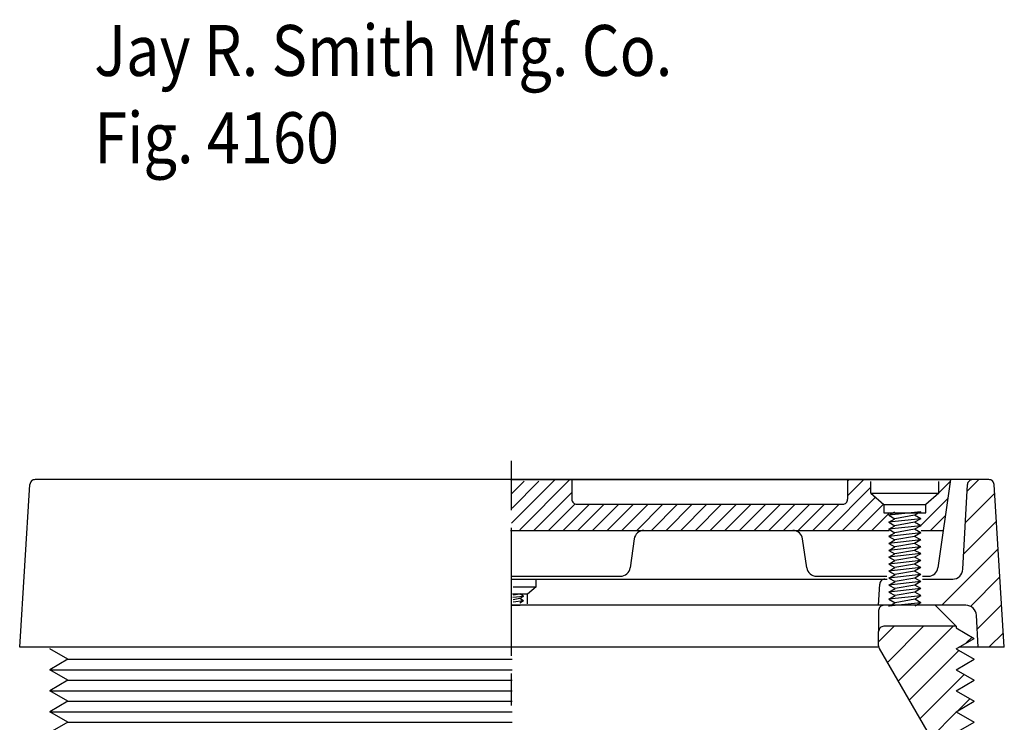
# Model space of a CAD drawing. Extents: x -1.44 to 1.44, y -1.72 to 1.73.
# Drawn here: x -0.94 to 0.94, y 0.38 to 1.73 of the extents above; entities that cross this region are included whole.
import ezdxf

# ---------------------------------------------------------------- set-up
doc = ezdxf.new("R2010")
doc.units = 0
doc.header["$MEASUREMENT"] = 0
doc.layers.add('DIMENSION_LAYER', color=7, linetype='CONTINUOUS')

msp = doc.modelspace()

# ---------------------------------------------------------------- linework, layer by layer
at = {"layer": 'DIMENSION_LAYER', "color": 7}
for points in [[(0, 0.7896), (0, 0.7896), (0, 0.8836), (0, 0.8836)], [(0.9117, 0.8479), (0.9117, 0.8479), (-0.9095, 0.8479), (-0.9095, 0.8479)], [(-0.0017, 0.8478), (-0.0017, 0.8478), (0.8381, 0.8478), (0.8381, 0.8478)], [(0.0004, 0.7646), (0.0004, 0.7646), (0.0836, 0.8478), (0.0836, 0.8478)], [(0.016, 0.7522), (0.016, 0.7522), (0.1116, 0.8478), (0.1116, 0.8478)], [(0.1154, 0.8478), (0.1154, 0.8478), (0.1154, 0.8103), (0.1154, 0.8103)], [(0.642, 0.8478), (0.642, 0.8478), (0.642, 0.8103), (0.642, 0.8103)], [(0.642, 0.8451), (0.642, 0.8451), (0.6447, 0.8478), (0.6447, 0.8478)], [(0.642, 0.8171), (0.642, 0.8171), (0.6727, 0.8478), (0.6727, 0.8478)], [(0.8381, 0.8478), (0.8381, 0.8478), (0.8144, 0.6795), (0.8144, 0.6795)], [(0.8699, 0.8256), (0.8699, 0.8256), (0.8922, 0.8479), (0.8922, 0.8479)], [(-0.9389, 0.5279), (-0.9389, 0.5279), (-0.9195, 0.8385), (-0.9195, 0.8385)], [(0.0004, 0.8207), (0.0004, 0.8207), (0.0244, 0.8447), (0.0244, 0.8447)], [(0.0012, 0.7934), (0.0012, 0.7934), (0.0524, 0.8447), (0.0524, 0.8447)], [(0.6039, 0.7509), (0.6039, 0.7509), (0.686, 0.8331), (0.686, 0.8331)], [(0.686, 0.8218), (0.686, 0.8218), (0.686, 0.8442), (0.686, 0.8442)], [(0.816, 0.8227), (0.816, 0.8227), (0.8376, 0.8443), (0.8376, 0.8443)], [(0.816, 0.8218), (0.816, 0.8218), (0.816, 0.8442), (0.816, 0.8442)], [(0.8621, 0.6768), (0.8621, 0.6768), (0.8706, 0.8384), (0.8706, 0.8384)], [(0.9411, 0.5279), (0.9411, 0.5279), (0.9217, 0.8385), (0.9217, 0.8385)], [(0.0428, 0.7509), (0.0428, 0.7509), (0.1154, 0.8235), (0.1154, 0.8235)], [(0.632, 0.7509), (0.632, 0.7509), (0.6946, 0.8136), (0.6946, 0.8136)], [(0.686, 0.8218), (0.686, 0.8218), (0.711, 0.8), (0.711, 0.8)], [(0.686, 0.8218), (0.686, 0.8218), (0.816, 0.8218), (0.816, 0.8218)], [(0.7795, 0.7582), (0.7795, 0.7582), (0.833, 0.8117), (0.833, 0.8117)], [(0.816, 0.8218), (0.816, 0.8218), (0.791, 0.8), (0.791, 0.8)], [(0.9227, 0.8218), (0.9227, 0.8218), (0.8668, 0.7659), (0.8668, 0.7659)], [(0.0709, 0.7509), (0.0709, 0.7509), (0.1215, 0.8016), (0.1215, 0.8016)], [(0.0989, 0.7509), (0.0989, 0.7509), (0.1489, 0.8009), (0.1489, 0.8009)], [(0.1248, 0.8009), (0.1248, 0.8009), (0.6326, 0.8009), (0.6326, 0.8009)], [(0.127, 0.7509), (0.127, 0.7509), (0.177, 0.8009), (0.177, 0.8009)], [(0.155, 0.7509), (0.155, 0.7509), (0.205, 0.8009), (0.205, 0.8009)], [(0.1831, 0.7509), (0.1831, 0.7509), (0.2331, 0.8009), (0.2331, 0.8009)], [(0.2111, 0.7509), (0.2111, 0.7509), (0.2611, 0.8009), (0.2611, 0.8009)], [(0.2392, 0.7509), (0.2392, 0.7509), (0.2892, 0.8009), (0.2892, 0.8009)], [(0.2672, 0.7509), (0.2672, 0.7509), (0.3172, 0.8009), (0.3172, 0.8009)], [(0.2953, 0.7509), (0.2953, 0.7509), (0.3453, 0.8009), (0.3453, 0.8009)], [(0.3234, 0.7509), (0.3234, 0.7509), (0.3733, 0.8009), (0.3733, 0.8009)], [(0.3514, 0.7509), (0.3514, 0.7509), (0.4014, 0.8009), (0.4014, 0.8009)], [(0.3795, 0.7509), (0.3795, 0.7509), (0.4295, 0.8009), (0.4295, 0.8009)], [(0.4075, 0.7509), (0.4075, 0.7509), (0.4575, 0.8009), (0.4575, 0.8009)], [(0.4356, 0.7509), (0.4356, 0.7509), (0.4856, 0.8009), (0.4856, 0.8009)], [(0.4636, 0.7509), (0.4636, 0.7509), (0.5136, 0.8009), (0.5136, 0.8009)], [(0.4917, 0.7509), (0.4917, 0.7509), (0.5417, 0.8009), (0.5417, 0.8009)], [(0.5197, 0.7509), (0.5197, 0.7509), (0.5697, 0.8009), (0.5697, 0.8009)], [(0.5478, 0.7509), (0.5478, 0.7509), (0.5978, 0.8009), (0.5978, 0.8009)], [(0.5758, 0.7509), (0.5758, 0.7509), (0.6259, 0.8009), (0.6259, 0.8009)], [(0.66, 0.7509), (0.66, 0.7509), (0.7096, 0.8004), (0.7096, 0.8004)], [(0.711, 0.8), (0.711, 0.8), (0.791, 0.8), (0.791, 0.8)], [(0.6881, 0.7509), (0.6881, 0.7509), (0.721, 0.7838), (0.721, 0.7838)], [(0.7814, 0.7864), (0.7814, 0.7864), (0.7206, 0.7798), (0.7206, 0.7798)], [(0.7206, 0.7798), (0.7206, 0.7798), (0.7322, 0.7864), (0.7322, 0.7864)], [(0.7206, 0.7798), (0.7206, 0.7798), (0.7322, 0.7731), (0.7322, 0.7731)], [(0.7814, 0.7731), (0.7814, 0.7731), (0.7206, 0.7664), (0.7206, 0.7664)], [(0.7206, 0.7664), (0.7206, 0.7664), (0.7322, 0.7731), (0.7322, 0.7731)], [(0.7699, 0.7798), (0.7699, 0.7798), (0.7322, 0.7731), (0.7322, 0.7731)], [(0.7814, 0.7864), (0.7814, 0.7864), (0.7699, 0.7798), (0.7699, 0.7798)], [(0.7814, 0.7731), (0.7814, 0.7731), (0.7699, 0.7798), (0.7699, 0.7798)], [(0.7814, 0.7731), (0.7814, 0.7731), (0.7699, 0.7664), (0.7699, 0.7664)], [(0.8003, 0.7509), (0.8003, 0.7509), (0.8284, 0.779), (0.8284, 0.779)], [(0, 0.5112), (0, 0.5112), (0, 0.7556), (0, 0.7556)], [(0.7206, 0.7664), (0.7206, 0.7664), (0.7322, 0.7597), (0.7322, 0.7597)], [(0.7206, 0.7531), (0.7206, 0.7531), (0.7322, 0.7597), (0.7322, 0.7597)], [(0.7814, 0.7597), (0.7814, 0.7597), (0.7206, 0.7531), (0.7206, 0.7531)], [(0.7206, 0.7531), (0.7206, 0.7531), (0.7322, 0.7464), (0.7322, 0.7464)], [(0.7699, 0.7664), (0.7699, 0.7664), (0.7322, 0.7597), (0.7322, 0.7597)], [(0.7699, 0.7531), (0.7699, 0.7531), (0.7322, 0.7464), (0.7322, 0.7464)], [(0.7814, 0.7597), (0.7814, 0.7597), (0.7699, 0.7664), (0.7699, 0.7664)], [(0.7814, 0.7597), (0.7814, 0.7597), (0.7699, 0.7531), (0.7699, 0.7531)], [(0.7814, 0.7464), (0.7814, 0.7464), (0.7699, 0.7531), (0.7699, 0.7531)], [(0.8637, 0.7062), (0.8637, 0.7062), (0.926, 0.7686), (0.926, 0.7686)], [(-0.0017, 0.7509), (-0.0017, 0.7509), (0.7215, 0.7509), (0.7215, 0.7509)], [(0.2345, 0.7348), (0.2345, 0.7348), (0.2267, 0.6795), (0.2267, 0.6795)], [(0.5638, 0.6795), (0.5638, 0.6795), (0.556, 0.7348), (0.556, 0.7348)], [(0.7206, 0.7397), (0.7206, 0.7397), (0.7322, 0.7464), (0.7322, 0.7464)], [(0.7814, 0.7461), (0.7814, 0.7461), (0.7206, 0.7394), (0.7206, 0.7394)], [(0.7206, 0.7394), (0.7206, 0.7394), (0.7322, 0.7327), (0.7322, 0.7327)], [(0.7699, 0.7394), (0.7699, 0.7394), (0.7322, 0.7327), (0.7322, 0.7327)], [(0.7814, 0.7461), (0.7814, 0.7461), (0.7699, 0.7394), (0.7699, 0.7394)], [(0.7814, 0.7327), (0.7814, 0.7327), (0.7699, 0.7394), (0.7699, 0.7394)], [(0.7822, 0.7509), (0.7822, 0.7509), (0.8245, 0.7509), (0.8245, 0.7509)], [(0.7814, 0.7327), (0.7814, 0.7327), (0.7206, 0.7261), (0.7206, 0.7261)], [(0.7206, 0.7261), (0.7206, 0.7261), (0.7322, 0.7327), (0.7322, 0.7327)], [(0.7206, 0.7261), (0.7206, 0.7261), (0.7322, 0.7194), (0.7322, 0.7194)], [(0.7206, 0.7127), (0.7206, 0.7127), (0.7322, 0.7194), (0.7322, 0.7194)], [(0.7814, 0.7194), (0.7814, 0.7194), (0.7206, 0.7127), (0.7206, 0.7127)], [(0.7699, 0.7261), (0.7699, 0.7261), (0.7322, 0.7194), (0.7322, 0.7194)], [(0.7814, 0.7327), (0.7814, 0.7327), (0.7699, 0.7261), (0.7699, 0.7261)], [(0.7814, 0.7194), (0.7814, 0.7194), (0.7699, 0.7261), (0.7699, 0.7261)], [(0.7814, 0.7194), (0.7814, 0.7194), (0.7699, 0.7127), (0.7699, 0.7127)], [(0.9294, 0.7154), (0.9294, 0.7154), (0.8219, 0.6079), (0.8219, 0.6079)], [(0.7206, 0.7127), (0.7206, 0.7127), (0.7322, 0.706), (0.7322, 0.706)], [(0.7814, 0.7066), (0.7814, 0.7066), (0.7206, 0.6999), (0.7206, 0.6999)], [(0.7206, 0.6999), (0.7206, 0.6999), (0.7322, 0.706), (0.7322, 0.706)], [(0.7206, 0.6999), (0.7206, 0.6999), (0.7322, 0.6932), (0.7322, 0.6932)], [(0.7699, 0.7127), (0.7699, 0.7127), (0.7322, 0.706), (0.7322, 0.706)], [(0.7699, 0.6999), (0.7699, 0.6999), (0.7322, 0.6932), (0.7322, 0.6932)], [(0.7814, 0.7066), (0.7814, 0.7066), (0.7699, 0.7127), (0.7699, 0.7127)], [(0.7814, 0.706), (0.7814, 0.706), (0.7699, 0.6999), (0.7699, 0.6999)], [(0.7814, 0.6932), (0.7814, 0.6932), (0.7699, 0.6999), (0.7699, 0.6999)], [(0.7814, 0.6932), (0.7814, 0.6932), (0.7206, 0.6866), (0.7206, 0.6866)], [(0.7206, 0.6866), (0.7206, 0.6866), (0.7322, 0.6932), (0.7322, 0.6932)], [(0.7206, 0.6866), (0.7206, 0.6866), (0.7322, 0.6799), (0.7322, 0.6799)], [(0.7206, 0.6732), (0.7206, 0.6732), (0.7322, 0.6799), (0.7322, 0.6799)], [(0.7814, 0.6799), (0.7814, 0.6799), (0.7206, 0.6732), (0.7206, 0.6732)], [(0.7699, 0.6866), (0.7699, 0.6866), (0.7322, 0.6799), (0.7322, 0.6799)], [(0.7814, 0.6932), (0.7814, 0.6932), (0.7699, 0.6866), (0.7699, 0.6866)], [(0.7814, 0.6799), (0.7814, 0.6799), (0.7699, 0.6866), (0.7699, 0.6866)], [(0.7814, 0.6799), (0.7814, 0.6799), (0.7699, 0.6732), (0.7699, 0.6732)], [(0.0007, 0.6634), (0.0007, 0.6634), (0.2082, 0.6634), (0.2082, 0.6634)], [(0.0471, 0.6434), (0.0471, 0.6434), (0.0471, 0.6582), (0.0471, 0.6582)], [(0.5823, 0.6634), (0.5823, 0.6634), (0.7167, 0.6634), (0.7167, 0.6634)], [(0.7206, 0.6732), (0.7206, 0.6732), (0.7322, 0.6665), (0.7322, 0.6665)], [(0.7816, 0.6664), (0.7816, 0.6664), (0.7208, 0.6597), (0.7208, 0.6597)], [(0.7208, 0.6597), (0.7208, 0.6597), (0.7324, 0.6664), (0.7324, 0.6664)], [(0.7208, 0.6597), (0.7208, 0.6597), (0.7324, 0.6531), (0.7324, 0.6531)], [(0.7699, 0.6732), (0.7699, 0.6732), (0.7322, 0.6665), (0.7322, 0.6665)], [(0.7701, 0.6597), (0.7701, 0.6597), (0.7324, 0.6531), (0.7324, 0.6531)], [(0.7814, 0.6665), (0.7814, 0.6665), (0.7699, 0.6732), (0.7699, 0.6732)], [(0.7816, 0.6664), (0.7816, 0.6664), (0.7701, 0.6597), (0.7701, 0.6597)], [(0.7816, 0.6531), (0.7816, 0.6531), (0.7701, 0.6597), (0.7701, 0.6597)], [(0.7848, 0.6634), (0.7848, 0.6634), (0.7959, 0.6634), (0.7959, 0.6634)], [(0.8763, 0.6057), (0.8763, 0.6057), (0.9327, 0.6621), (0.9327, 0.6621)], [(0.0009, 0.6579), (0.0009, 0.6579), (0.7176, 0.6579), (0.7176, 0.6579)], [(0.003, 0.6434), (0.003, 0.6434), (0.0471, 0.6434), (0.0471, 0.6434)], [(0.0471, 0.6434), (0.0471, 0.6434), (0.0306, 0.6291), (0.0306, 0.6291)], [(0.7011, 0.6079), (0.7011, 0.6079), (0.7032, 0.6484), (0.7032, 0.6484)], [(0.7816, 0.6531), (0.7816, 0.6531), (0.7208, 0.6464), (0.7208, 0.6464)], [(0.7208, 0.6464), (0.7208, 0.6464), (0.7324, 0.6531), (0.7324, 0.6531)], [(0.7208, 0.6464), (0.7208, 0.6464), (0.7324, 0.6397), (0.7324, 0.6397)], [(0.7208, 0.6331), (0.7208, 0.6331), (0.7324, 0.6397), (0.7324, 0.6397)], [(0.7816, 0.6397), (0.7816, 0.6397), (0.7208, 0.6331), (0.7208, 0.6331)], [(0.7701, 0.6464), (0.7701, 0.6464), (0.7324, 0.6397), (0.7324, 0.6397)], [(0.7816, 0.6531), (0.7816, 0.6531), (0.7701, 0.6464), (0.7701, 0.6464)], [(0.7816, 0.6397), (0.7816, 0.6397), (0.7701, 0.6464), (0.7701, 0.6464)], [(0.7816, 0.6397), (0.7816, 0.6397), (0.7701, 0.6331), (0.7701, 0.6331)], [(0.7848, 0.6579), (0.7848, 0.6579), (0.8431, 0.6579), (0.8431, 0.6579)], [(0.0023, 0.6296), (0.0023, 0.6296), (0.0299, 0.6296), (0.0299, 0.6296)], [(0.0233, 0.625), (0.0233, 0.625), (0.0029, 0.6228), (0.0029, 0.6228)], [(0.0159, 0.6292), (0.0159, 0.6292), (0.0031, 0.627), (0.0031, 0.627)], [(0.0159, 0.6208), (0.0159, 0.6208), (0.0031, 0.6185), (0.0031, 0.6185)], [(0.0233, 0.6252), (0.0233, 0.6252), (0.0159, 0.6295), (0.0159, 0.6295)], [(0.0233, 0.625), (0.0233, 0.625), (0.0159, 0.6208), (0.0159, 0.6208)], [(0.0233, 0.6165), (0.0233, 0.6165), (0.0159, 0.6208), (0.0159, 0.6208)], [(0.0306, 0.6109), (0.0306, 0.6109), (0.0306, 0.6291), (0.0306, 0.6291)], [(0.7208, 0.6331), (0.7208, 0.6331), (0.7324, 0.6264), (0.7324, 0.6264)], [(0.7208, 0.6197), (0.7208, 0.6197), (0.7324, 0.6264), (0.7324, 0.6264)], [(0.7816, 0.6261), (0.7816, 0.6261), (0.7208, 0.6194), (0.7208, 0.6194)], [(0.7701, 0.6331), (0.7701, 0.6331), (0.7324, 0.6264), (0.7324, 0.6264)], [(0.7816, 0.6264), (0.7816, 0.6264), (0.7701, 0.6331), (0.7701, 0.6331)], [(0.7816, 0.6261), (0.7816, 0.6261), (0.7701, 0.6194), (0.7701, 0.6194)], [(0.0011, 0.6079), (0.0011, 0.6079), (0.0166, 0.6079), (0.0166, 0.6079)], [(0.8679, 0.6079), (0.8679, 0.6079), (0.0011, 0.6079), (0.0011, 0.6079)], [(0.0233, 0.6165), (0.0233, 0.6165), (0.0031, 0.6139), (0.0031, 0.6139)], [(0.0233, 0.6165), (0.0233, 0.6165), (0.0159, 0.6122), (0.0159, 0.6122)], [(0.7208, 0.6194), (0.7208, 0.6194), (0.7324, 0.6127), (0.7324, 0.6127)], [(0.7816, 0.6127), (0.7816, 0.6127), (0.7208, 0.606), (0.7208, 0.606)], [(0.7208, 0.606), (0.7208, 0.606), (0.7324, 0.6127), (0.7324, 0.6127)], [(0.7701, 0.6194), (0.7701, 0.6194), (0.7324, 0.6127), (0.7324, 0.6127)], [(0.7816, 0.6127), (0.7816, 0.6127), (0.7701, 0.6194), (0.7701, 0.6194)], [(0.7816, 0.6127), (0.7816, 0.6127), (0.7701, 0.606), (0.7701, 0.606)], [(0.8089, 0.6079), (0.8089, 0.6079), (0.8489, 0.5679), (0.8489, 0.5679)], [(0.936, 0.6089), (0.936, 0.6089), (0.8892, 0.5621), (0.8892, 0.5621)], [(0.7011, 0.5979), (0.7011, 0.5979), (0.7011, 0.5579), (0.7011, 0.5579)], [(0.891, 0.5279), (0.891, 0.5279), (0.8878, 0.5889), (0.8878, 0.5889)], [(0.7011, 0.5384), (0.7011, 0.5384), (0.7306, 0.5679), (0.7306, 0.5679)], [(0.8489, 0.5679), (0.8489, 0.5679), (0.7111, 0.5679), (0.7111, 0.5679)], [(0.7871, 0.5679), (0.7871, 0.5679), (0.718, 0.4987), (0.718, 0.4987)], [(0.7386, 0.4628), (0.7386, 0.4628), (0.8437, 0.5679), (0.8437, 0.5679)], [(0.8489, 0.5679), (0.8489, 0.5679), (0.8489, 0.5648), (0.8489, 0.5648)], [(0.8489, 0.5648), (0.8489, 0.5648), (0.8836, 0.5448), (0.8836, 0.5448)], [(0.7011, 0.5305), (0.7011, 0.5305), (0.7011, 0.5579), (0.7011, 0.5579)], [(0.8795, 0.5471), (0.8795, 0.5471), (0.8685, 0.5361), (0.8685, 0.5361)], [(0.9116, 0.5279), (0.9116, 0.5279), (0.9394, 0.5556), (0.9394, 0.5556)], [(0.7015, 0.5279), (0.7015, 0.5279), (-0.9389, 0.5279), (-0.9389, 0.5279)], [(0.7011, 0.5279), (0.7011, 0.5279), (0.0511, 0.5279), (0.0511, 0.5279)], [(0.7011, 0.5305), (0.7011, 0.5288), (0.7016, 0.527), (0.7024, 0.5255)], [(0.8489, 0.5248), (0.8489, 0.5248), (0.8836, 0.5448), (0.8836, 0.5448)], [(0.9411, 0.5279), (0.9411, 0.5279), (0.8543, 0.5279), (0.8543, 0.5279)], [(-0.8468, 0.5048), (-0.8468, 0.5048), (-0.8814, 0.5248), (-0.8814, 0.5248)], [(0.7024, 0.5255), (0.7024, 0.5255), (0.8001, 0.3564), (0.8001, 0.3564)], [(0.8542, 0.5218), (0.8542, 0.5218), (0.7593, 0.4269), (0.7593, 0.4269)], [(0.8489, 0.5248), (0.8489, 0.5248), (0.8836, 0.5048), (0.8836, 0.5048)], [(-0.8468, 0.5048), (-0.8468, 0.5048), (-0.8814, 0.4848), (-0.8814, 0.4848)], [(-0.8468, 0.5048), (-0.8468, 0.5048), (0.0011, 0.5048), (0.0011, 0.5048)], [(0.8489, 0.4848), (0.8489, 0.4848), (0.8836, 0.5048), (0.8836, 0.5048)], [(-0.8814, 0.4848), (-0.8814, 0.4848), (0.0011, 0.4848), (0.0011, 0.4848)], [(-0.8468, 0.4648), (-0.8468, 0.4648), (-0.8814, 0.4848), (-0.8814, 0.4848)], [(0, 0.4167), (0, 0.4167), (0, 0.4778), (0, 0.4778)], [(0.7801, 0.3911), (0.7801, 0.3911), (0.8647, 0.4757), (0.8647, 0.4757)], [(0.8489, 0.4848), (0.8489, 0.4848), (0.8836, 0.4648), (0.8836, 0.4648)], [(-0.8468, 0.4648), (-0.8468, 0.4648), (-0.8814, 0.4448), (-0.8814, 0.4448)], [(-0.8468, 0.4648), (-0.8468, 0.4648), (0.0011, 0.4648), (0.0011, 0.4648)], [(0.8489, 0.4448), (0.8489, 0.4448), (0.8836, 0.4648), (0.8836, 0.4648)], [(-0.8814, 0.4448), (-0.8814, 0.4448), (0.0011, 0.4448), (0.0011, 0.4448)], [(-0.8468, 0.4248), (-0.8468, 0.4248), (-0.8814, 0.4448), (-0.8814, 0.4448)], [(0.8489, 0.4448), (0.8489, 0.4448), (0.8836, 0.4248), (0.8836, 0.4248)], [(-0.8468, 0.4248), (-0.8468, 0.4248), (-0.8814, 0.4048), (-0.8814, 0.4048)], [(-0.8468, 0.4248), (-0.8468, 0.4248), (0.0011, 0.4248), (0.0011, 0.4248)], [(0.8489, 0.4048), (0.8489, 0.4048), (0.8836, 0.4248), (0.8836, 0.4248)], [(0.8752, 0.4296), (0.8752, 0.4296), (0.8523, 0.4067), (0.8523, 0.4067)], [(-0.8814, 0.4048), (-0.8814, 0.4048), (0.0011, 0.4048), (0.0011, 0.4048)], [(-0.8468, 0.3848), (-0.8468, 0.3848), (-0.8814, 0.4048), (-0.8814, 0.4048)], [(0.8498, 0.4043), (0.8498, 0.4043), (0.8006, 0.3551), (0.8006, 0.3551)], [(0.8489, 0.4048), (0.8489, 0.4048), (0.8836, 0.3848), (0.8836, 0.3848)], [(-0.8468, 0.3848), (-0.8468, 0.3848), (-0.8814, 0.3648), (-0.8814, 0.3648)], [(-0.8468, 0.3848), (-0.8468, 0.3848), (0.0011, 0.3848), (0.0011, 0.3848)], [(0.8489, 0.3648), (0.8489, 0.3648), (0.8836, 0.3848), (0.8836, 0.3848)]]:
    msp.add_open_spline(points, degree=3, dxfattribs=at)
for points, knots in [([(-0.9095, 0.8479), (-0.912, 0.8479), (-0.9145, 0.8469), (-0.9164, 0.8452), (-0.9182, 0.8434), (-0.9193, 0.841), (-0.9195, 0.8385)], [0, 0, 0, 0, 1, 1, 1, 2, 2, 2, 2]), ([(0.8806, 0.8479), (0.8781, 0.8479), (0.8755, 0.8469), (0.8737, 0.8451), (0.8719, 0.8434), (0.8707, 0.8409), (0.8706, 0.8384)], [0, 0, 0, 0, 1, 1, 1, 2, 2, 2, 2]), ([(0.9217, 0.8385), (0.9215, 0.841), (0.9204, 0.8434), (0.9185, 0.8452), (0.9167, 0.8469), (0.9142, 0.8479), (0.9117, 0.8479)], [0, 0, 0, 0, 1, 1, 1, 2, 2, 2, 2]), ([(0.1154, 0.8103), (0.1154, 0.8078), (0.1164, 0.8054), (0.1182, 0.8036), (0.1199, 0.8019), (0.1224, 0.8009), (0.1248, 0.8009)], [0, 0, 0, 0, 1, 1, 1, 2, 2, 2, 2]), ([(0.6326, 0.8009), (0.6351, 0.8009), (0.6375, 0.8019), (0.6393, 0.8036), (0.641, 0.8054), (0.642, 0.8078), (0.642, 0.8103)], [0, 0, 0, 0, 1, 1, 1, 2, 2, 2, 2]), ([(0.711, 0.8), (0.711, 0.8), (0.711, 0.7842), (0.711, 0.7842), (0.711, 0.7842), (0.791, 0.7842), (0.791, 0.7842), (0.791, 0.7842), (0.791, 0.8), (0.791, 0.8)], [0, 0, 0, 0, 1, 1, 1, 2, 2, 2, 3, 3, 3, 3]), ([(0.2531, 0.7509), (0.2486, 0.7509), (0.2441, 0.7492), (0.2408, 0.7463), (0.2374, 0.7434), (0.2351, 0.7392), (0.2345, 0.7348)], [0, 0, 0, 0, 1, 1, 1, 2, 2, 2, 2]), ([(0.556, 0.7348), (0.5554, 0.7392), (0.5531, 0.7434), (0.5498, 0.7463), (0.5464, 0.7492), (0.5419, 0.7509), (0.5374, 0.7509)], [0, 0, 0, 0, 1, 1, 1, 2, 2, 2, 2]), ([(0.2082, 0.6634), (0.2126, 0.6634), (0.2171, 0.6651), (0.2205, 0.668), (0.2238, 0.6709), (0.2261, 0.6751), (0.2267, 0.6795)], [0, 0, 0, 0, 1, 1, 1, 2, 2, 2, 2]), ([(0.5638, 0.6795), (0.5644, 0.6751), (0.5667, 0.6709), (0.5701, 0.668), (0.5734, 0.6651), (0.5779, 0.6634), (0.5823, 0.6634)], [0, 0, 0, 0, 1, 1, 1, 2, 2, 2, 2]), ([(0.7959, 0.6634), (0.8004, 0.6634), (0.8048, 0.6651), (0.8082, 0.668), (0.8116, 0.6709), (0.8138, 0.6751), (0.8144, 0.6795)], [0, 0, 0, 0, 1, 1, 1, 2, 2, 2, 2]), ([(0.8421, 0.6579), (0.8472, 0.6579), (0.8522, 0.6599), (0.8559, 0.6634), (0.8596, 0.6668), (0.8619, 0.6718), (0.8621, 0.6768)], [0, 0, 0, 0, 1, 1, 1, 2, 2, 2, 2]), ([(0.7132, 0.6579), (0.7107, 0.6579), (0.7082, 0.6568), (0.7063, 0.6551), (0.7045, 0.6534), (0.7033, 0.6509), (0.7032, 0.6484)], [0, 0, 0, 0, 1, 1, 1, 2, 2, 2, 2]), ([(0.7111, 0.6079), (0.7085, 0.6079), (0.7059, 0.6068), (0.704, 0.6049), (0.7022, 0.6031), (0.7011, 0.6005), (0.7011, 0.5979)], [0, 0, 0, 0, 1, 1, 1, 2, 2, 2, 2]), ([(0.8878, 0.5889), (0.8876, 0.594), (0.8853, 0.5989), (0.8816, 0.6024), (0.8779, 0.6059), (0.8729, 0.6079), (0.8679, 0.6079)], [0, 0, 0, 0, 1, 1, 1, 2, 2, 2, 2]), ([(0.7111, 0.5679), (0.7085, 0.5679), (0.7059, 0.5668), (0.704, 0.5649), (0.7022, 0.5631), (0.7011, 0.5605), (0.7011, 0.5579)], [0, 0, 0, 0, 1, 1, 1, 2, 2, 2, 2])]:
    msp.add_open_spline(points, degree=3, knots=knots, dxfattribs=at)

# ---------------------------------------------------------------- texts
at = {"layer": 'DIMENSION_LAYER', "color": 7, "width": 0.857143}
for s, height, p in [('Jay R. Smith Mfg. Co.', 0.097222, (-0.7967, 1.6184)), ('Fig. 4160', 0.09722, (-0.7967, 1.4518))]:
    msp.add_text(s, height=height, dxfattribs=at).set_placement(p)

doc.saveas('drawing.dxf')
